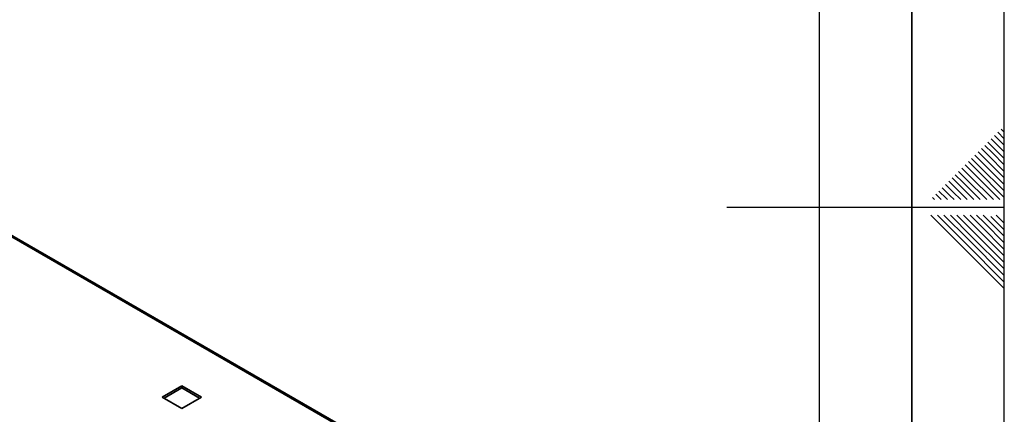
# Paper-space layout 'Blatt2' of a CAD drawing. Units: millimetres. Extents: x 0 to 4200, y 0 to 2970.
# Drawn here: x 3667 to 4200, y 1373 to 1587 of the extents above; entities that cross this region are included whole.
import ezdxf

# ---------------------------------------------------------------- set-up
doc = ezdxf.new("R2010")
doc.units = ezdxf.units.MM
doc.layers.add('61', color=7, linetype='Continuous')
doc.layers.add('62', color=7, linetype='Continuous')

psp = doc.layouts.new('Blatt2')

# ---------------------------------------------------------------- linework, layer by layer
at = {"color": 7, "linetype": 'Continuous', "lineweight": 35, "ltscale": 10}
for p, q in [((3853.73, 1359.01), (3468.07, 1581.64)), ((3854.63, 1359.27), (3469.47, 1581.61)), ((3755.16, 1388.44), (3744.48, 1382.28)), ((3745.54, 1381.67), (3755.16, 1387.22)), ((3765.84, 1382.28), (3755.16, 1388.44)), ((3755.16, 1387.22), (3755.16, 1388.44)), ((3755.16, 1387.22), (3764.78, 1381.67)), ((3744.48, 1382.28), (3755.16, 1376.11)), ((3755.16, 1376.11), (3765.84, 1382.28))]:
    psp.add_line(p, q, dxfattribs=at)
at = {"layer": '61', "ltscale": 10}
psp.add_line((4200, 0), (4200, 2970), dxfattribs=at)
at = {"layer": '61', "color": 7, "linetype": 'Continuous', "lineweight": 35, "ltscale": 10}
psp.add_line((4150, 50), (4150, 2920), dxfattribs=at)
at = {"layer": '61', "color": 7, "linetype": 'Continuous', "ltscale": 10}
psp.add_line((4100, 474.54), (4100, 2870), dxfattribs=at)
at = {"layer": '62', "color": 7, "linetype": 'Continuous', "ltscale": 10}
for p, q in [((4194.72, 1523.92), (4198.84, 1519.8)), ((4196.48, 1525.68), (4200, 1522.17)), ((4198.25, 1527.45), (4200, 1525.71)), ((4189.41, 1518.61), (4193.54, 1514.49)), ((4191.18, 1520.38), (4195.31, 1516.26)), ((4192.95, 1522.15), (4197.07, 1518.03)), ((4197.07, 1518.03), (4200, 1515.1)), ((4198.84, 1519.8), (4200, 1518.64)), ((4184.11, 1513.31), (4188.23, 1509.19)), ((4185.88, 1515.08), (4190, 1510.96)), ((4187.65, 1516.85), (4191.77, 1512.72)), ((4191.77, 1512.72), (4200, 1504.49)), ((4193.54, 1514.49), (4200, 1508.03)), ((4195.31, 1516.26), (4200, 1511.57)), ((4178.81, 1508.01), (4182.93, 1503.88)), ((4180.58, 1509.78), (4184.7, 1505.65)), ((4182.34, 1511.54), (4186.47, 1507.42)), ((4186.47, 1507.42), (4200, 1493.89)), ((4188.23, 1509.19), (4200, 1497.42)), ((4190, 1510.96), (4200, 1500.96)), ((4173.51, 1502.7), (4177.63, 1498.58)), ((4175.27, 1504.47), (4179.4, 1500.35)), ((4177.04, 1506.24), (4181.16, 1502.12)), ((4181.16, 1502.12), (4194.08, 1489.2)), ((4182.93, 1503.88), (4197.61, 1489.2)), ((4184.7, 1505.65), (4200, 1490.35)), ((4168.2, 1497.4), (4172.32, 1493.28)), ((4169.97, 1499.17), (4174.09, 1495.05)), ((4171.74, 1500.94), (4175.86, 1496.81)), ((4175.86, 1496.81), (4183.47, 1489.2)), ((4177.63, 1498.58), (4187.01, 1489.2)), ((4179.4, 1500.35), (4190.54, 1489.2)), ((4162.9, 1492.1), (4165.8, 1489.2)), ((4164.67, 1493.87), (4168.79, 1489.74)), ((4166.43, 1495.63), (4170.56, 1491.51)), ((4170.56, 1491.51), (4172.87, 1489.2)), ((4172.32, 1493.28), (4176.4, 1489.2)), ((4174.09, 1495.05), (4179.94, 1489.2)), ((4161.13, 1490.33), (4162.26, 1489.2)), ((4168.79, 1489.74), (4169.33, 1489.2)), ((4200, 1485), (4050, 1485)), ((4160.25, 1480.8), (4176.86, 1464.19)), ((4163.79, 1480.8), (4178.63, 1465.96)), ((4167.32, 1480.8), (4180.4, 1467.72)), ((4170.86, 1480.8), (4182.16, 1469.49)), ((4174.39, 1480.8), (4183.93, 1471.26)), ((4177.93, 1480.8), (4185.7, 1473.03)), ((4181.46, 1480.8), (4187.47, 1474.8)), ((4185, 1480.8), (4189.24, 1476.56)), ((4188.53, 1480.8), (4191, 1478.33)), ((4195.61, 1480.8), (4200, 1476.41)), ((4189.24, 1476.56), (4200, 1465.8)), ((4191, 1478.33), (4200, 1469.34)), ((4192.77, 1480.1), (4200, 1472.87)), ((4183.93, 1471.26), (4200, 1455.19)), ((4185.7, 1473.03), (4200, 1458.73)), ((4187.47, 1474.8), (4200, 1462.26)), ((4178.63, 1465.96), (4200, 1444.59)), ((4180.4, 1467.72), (4200, 1448.12)), ((4182.16, 1469.49), (4200, 1451.66)), ((4176.86, 1464.19), (4200, 1441.05))]:
    psp.add_line(p, q, dxfattribs=at)

doc.saveas('drawing.dxf')
